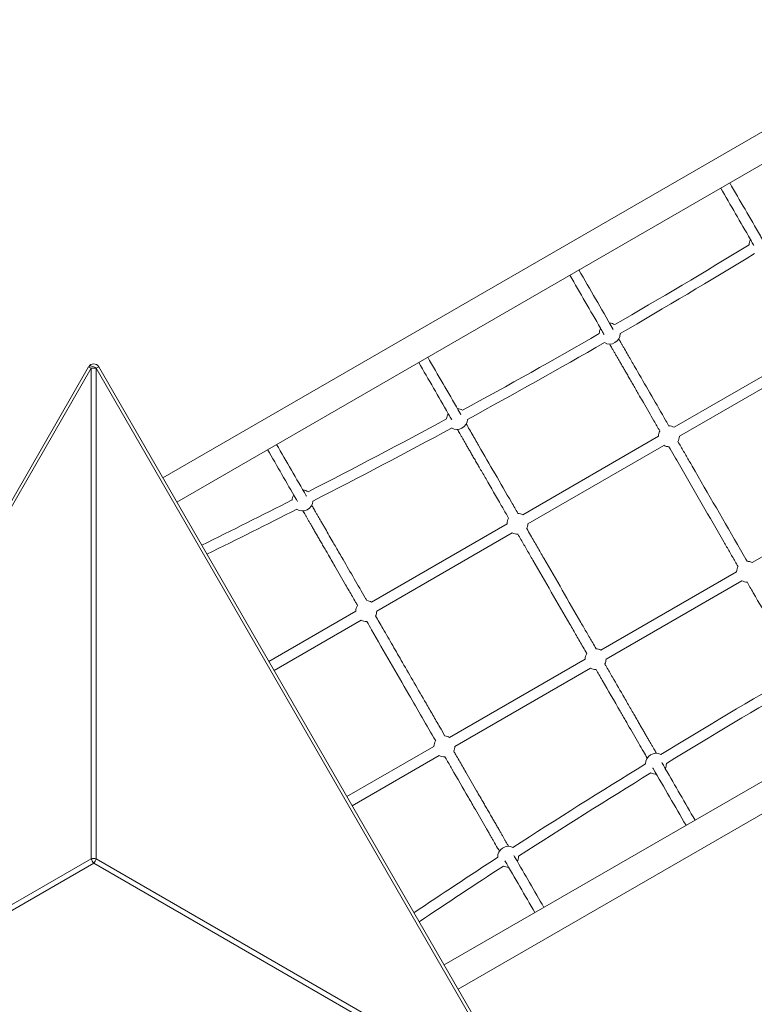
# Model space of a CAD drawing. Units: millimetres. Extents: x 1798 to 11200, y -154 to 10010.
# Drawn here: x 3974 to 5243, y 3230 to 4931 of the extents above; entities that cross this region are included whole.
import ezdxf

# ---------------------------------------------------------------- set-up
doc = ezdxf.new("R2010")
doc.units = ezdxf.units.MM
doc.header["$MEASUREMENT"] = 0
doc.layers.get('0').update_dxf_attribs({"color": 3})

msp = doc.modelspace()

# ---------------------------------------------------------------- linework, layer by layer
at = {"color": 7, "linetype": 'Continuous', "lineweight": 13}
for p, q in [((5647, 4963), (4221.3, 4139.9)), ((4245.5, 4098), (5671.2, 4921.1)), ((5338.8, 4362.2), (5104.7, 4227.1)), ((5113.7, 4211.5), (5347.8, 4346.6)), ((3359.2, 3060.3), (4093.2, 4331.7)), ((3363.5, 3057.8), (4097.5, 4329.2)), ((4097.5, 4329.2), (4093.2, 4331.7)), ((4097.5, 3481.6), (4097.5, 4329.2)), ((4106.2, 4329.2), (4110.5, 4331.7)), ((4106.2, 4329.2), (4106.2, 3481.6)), ((4106.2, 4329.2), (4840.2, 3057.8)), ((5077.7, 4211.5), (4843, 4076)), ((4852, 4060.4), (5086.7, 4195.9)), ((6133, 4121.2), (4707.3, 3298.1)), ((5473.8, 4128.4), (5239.7, 3993.2)), ((4731.5, 3256.2), (6157.2, 4079.3)), ((4816, 4060.4), (4581.8, 3925.2)), ((4590.8, 3909.6), (4825, 4044.8)), ((5212.7, 3977.6), (4978, 3842.1)), ((4987, 3826.5), (5221.7, 3962)), ((4554.9, 3909.6), (4404.4, 3822.7)), ((4413.4, 3807.1), (4563.9, 3894)), ((4951, 3826.5), (4716.8, 3691.4)), ((4725.8, 3675.8), (4960, 3811)), ((4689.8, 3675.8), (4539.4, 3588.9)), ((4548.4, 3573.3), (4698.9, 3660.2)), ((4097.5, 3481.6), (3363.5, 3057.8)), ((4101.9, 3474.1), (4835.9, 3050.3)), ((4106.2, 3481.6), (4840.2, 3057.8))]:
    msp.add_line(p, q, dxfattribs=at)
at = {"color": 7, "linetype": 'Continuous', "lineweight": 13, "flags": 128}
for points in [[(4110.5, 4331.7), (4844.6, 3060.3), (4844.6, 3060.3)], [(4101.9, 3474.1), (3367.8, 3050.3), (3367.8, 3050.3)]]:
    msp.add_lwpolyline(points, dxfattribs=at)
at = {"color": 7, "linetype": 'Continuous', "lineweight": 13}
for centre, radius, start, end in [((5252.4, 4543), 18, 151.7992, 181.449), ((4993.3, 4388.9), 18, 60.0395, 90), ((4993.3, 4388.9), 18, 150, 179.963), ((4993.3, 4388.9), 18, 239.9554, 0), ((4993.3, 4388.9), 18, 0, 0.0471), ((4101.9, 4326.7), 10, 30, 150), ((4729.6, 4241.2), 18, 58.5667, 87.5498), ((4729.6, 4241.2), 18, 147.6089, 178.4976), ((4729.6, 4241.2), 18, 238.4262, 358.5666), ((5095.7, 4211.5), 18, 150, 180), ((5095.7, 4211.5), 18, 60, 90), ((5095.7, 4211.5), 18, 328.9631, 0), ((5095.7, 4211.5), 18, 240, 271.0369), ((4462.7, 4100.5), 18, 57.1684, 87.4785), ((4462.7, 4100.5), 18, 147.541, 177.0164), ((4462.7, 4100.5), 18, 236.717, 357.1683), ((4834, 4060.4), 18, 147.541, 180.054), ((4834, 4060.4), 18, 59.8879, 87.4785), ((4834, 4060.4), 18, 331.8961, 0), ((4834, 4060.4), 18, 0, 0.004), ((4834, 4060.4), 18, 240.054, 273.1124), ((5230.7, 3977.6), 18, 148.9619, 180), ((5230.7, 3977.6), 18, 60, 91.0381), ((5230.7, 3977.6), 18, 240, 270), ((4572.8, 3909.6), 18, 147.3451, 180), ((4572.8, 3909.6), 18, 59.7451, 87.2977), ((4572.8, 3909.6), 18, 332.6142, 0), ((4572.8, 3909.6), 18, 0, 0.2549), ((4572.8, 3909.6), 18, 240, 272.7483), ((4969, 3826.6), 18, 146.8873, 180.0668), ((4969, 3826.6), 18, 59.876, 88.1042), ((4969, 3826.6), 18, 240.0668, 272.459), ((4969, 3826.6), 18, 332.5215, 0), ((4707.8, 3675.8), 18, 59.7451, 87.3687), ((4707.8, 3675.8), 18, 147.2353, 180), ((4707.8, 3675.8), 18, 332.7195, 0), ((4707.8, 3675.8), 18, 0, 0.2549), ((4707.8, 3675.8), 18, 240, 272.6711), ((5073.3, 3645.9), 18, 61.4335, 181.5874), ((5073.3, 3645.9), 18, 332.5215, 0), ((5073.3, 3645.9), 18, 0, 1.4489), ((5073.3, 3645.9), 18, 241.4889, 272.459), ((4818, 3485.1), 18, 62.7673, 183.3177), ((4818, 3485.1), 18, 332.5215, 0), ((4818, 3485.1), 18, 0, 2.7673), ((4818, 3485.1), 18, 243.0778, 272.459)]:
    msp.add_arc(centre, radius, start, end, dxfattribs=at)
for major_axis, ratio, start_param, end_param in [((8.66, -5), 0.447214, 1.318116, 3.141593), ((10, 0), 0.27735, 1.122964, 2.018629)]:
    msp.add_ellipse((4101.9, 4326.7), major_axis=major_axis, ratio=ratio, start_param=start_param, end_param=end_param, dxfattribs=at)
at = {"color": 7, "linetype": 'Continuous', "lineweight": 13, "extrusion": (0, 0, -1)}
for major_axis in [(-10, 0), (5, -8.66), (5, 8.66)]:
    msp.add_ellipse((4101.9, 3479.1), major_axis=major_axis, ratio=0.27735, start_param=1.122964, end_param=2.018629, dxfattribs=at)
at = {"color": 7, "linetype": 'Continuous', "lineweight": 13}
for points, knots in [([(5258.1, 4550.1), (5257.9, 4550.5), (5256.4, 4553.1), (5237.3, 4586.3), (5218.4, 4618.9), (5200.7, 4649.5)], [0, 0, 0, 0, 0.0033347, 0.02016, 0.2592305, 0.2592305, 0.2592305, 0.2592305]), ([(5185.2, 4640.5), (5202.2, 4610.9), (5220.1, 4580), (5238.6, 4547.9), (5240.7, 4544.3), (5242, 4542), (5242.6, 4541)], [0, 0, 0, 0, 0.2315643, 0.2416228, 0.251708, 0.2594916, 0.2594916, 0.2594916, 0.2594916]), ([(4999.4, 4396.3), (4999.1, 4396.7), (4998.7, 4397.4), (4978.9, 4431.7), (4959.4, 4465.5), (4940.1, 4499)], [0, 0, 0, 0, 0.0029174, 0.0056436, 0.2604729, 0.2604729, 0.2604729, 0.2604729]), ([(4924.5, 4490), (4942.2, 4459.4), (4960.6, 4427.4), (4979.8, 4394.2), (4981.9, 4390.6), (4983.2, 4388.3), (4983.8, 4387.3)], [0, 0, 0, 0, 0.2330399, 0.2430807, 0.2531418, 0.2604733, 0.2604733, 0.2604733, 0.2604733]), ([(5095.8, 4229.3), (5094, 4232.3), (5075.9, 4263.8), (5054.8, 4300.2), (5032.7, 4338.6), (5024.6, 4352.5), (5018.5, 4363.2), (5014.9, 4369.3), (5012, 4374.5), (5010, 4377.9), (5008.9, 4379.9)], [0, 0, 0, 0, 0.00500478, 0.05296192, 0.06080965, 0.07156336, 0.07807202, 0.08114628, 0.08411362, 0.08909738, 0.08909738, 0.08909738, 0.08909738]), ([(4993.3, 4370.9), (4993.3, 4370.8), (4994, 4369.6), (4995.3, 4367.4), (4997.4, 4363.7), (4999.9, 4359.4), (5002.7, 4354.5), (5005.6, 4349.4), (5008.7, 4344.1), (5011.9, 4338.6), (5015.2, 4332.8), (5018.7, 4326.8), (5022.5, 4320.2), (5026.6, 4313.1), (5031, 4305.5), (5035.6, 4297.6), (5040.3, 4289.4), (5045.6, 4280.1), (5055.5, 4263.1), (5065.4, 4245.8), (5074.9, 4229.5), (5078.3, 4223.6), (5080, 4220.6), (5080.2, 4220.3)], [0, 0, 0, 0, 0.00025429, 0.00281944, 0.00538921, 0.0086189, 0.01187754, 0.01517085, 0.01850101, 0.02186737, 0.02530549, 0.02885941, 0.03252785, 0.0367837, 0.04117335, 0.04568729, 0.0503135, 0.05503749, 0.06134305, 0.07911273, 0.08398284, 0.08871132, 0.08909765, 0.08909765, 0.08909765, 0.08909765]), ([(4663.4, 4339.2), (4680.5, 4309.7), (4698.3, 4278.8), (4716.8, 4246.6), (4718.9, 4243.1), (4720.2, 4240.9), (4720.7, 4239.9)], [0, 0, 0, 0, 0.2315643, 0.2416228, 0.251708, 0.259179, 0.259179, 0.259179, 0.259179]), ([(4736.4, 4248.8), (4736.1, 4249.2), (4734.6, 4251.9), (4715.5, 4285), (4696.6, 4317.7), (4679, 4348.2)], [0, 0, 0, 0, 0.0036477, 0.020473, 0.2595435, 0.2595435, 0.2595435, 0.2595435]), ([(4730.4, 4223.2), (4731, 4222.2), (4732.2, 4220), (4734.4, 4216.2), (4736.9, 4211.8), (4739.8, 4206.9), (4742.8, 4201.6), (4746, 4196.1), (4749.4, 4190.2), (4753, 4183.9), (4756.8, 4177.4), (4760.8, 4170.5), (4764.9, 4163.4), (4769.4, 4155.6), (4774.4, 4147), (4786.6, 4125.7), (4798.9, 4104.4), (4811.1, 4083.4), (4815.3, 4076.1), (4817.9, 4071.6), (4818.8, 4070)], [0, 0, 0, 0, 0.0024893, 0.00502898, 0.00822554, 0.01145735, 0.01473072, 0.01804778, 0.02158957, 0.02523303, 0.02901344, 0.03292835, 0.03697294, 0.04114016, 0.04619625, 0.05139101, 0.07676534, 0.08162663, 0.08637246, 0.08907234, 0.08907234, 0.08907234, 0.08907234]), ([(4834.8, 4078.3), (4831.1, 4084.8), (4808.5, 4123.9), (4784.3, 4165.7), (4764, 4201), (4760.7, 4206.7), (4754.1, 4218.2), (4748.9, 4227), (4745.6, 4232.8)], [0, 0, 0, 0, 0.01082269, 0.06533251, 0.06892671, 0.07237757, 0.07568897, 0.08998637, 0.08998637, 0.08998637, 0.08998637]), ([(5230.7, 3995.6), (5229.9, 3996.9), (5226.2, 4003.5), (5194.7, 4058), (5160.3, 4117.6), (5126, 4177), (5117.8, 4191.2), (5112.9, 4199.6), (5111.3, 4202.5)], [0, 0, 0, 0, 0.0021434, 0.0110014, 0.0915797, 0.1010248, 0.1105009, 0.115263, 0.115263, 0.115263, 0.115263]), ([(4402.3, 4188.5), (4418.7, 4160), (4435.9, 4130.2), (4453.1, 4100.4), (4453.9, 4099), (4453.9, 4099)], [0, 0, 0, 0, 0.2425448, 0.2539951, 0.2540373, 0.2540373, 0.2540373, 0.2540373]), ([(4469.6, 4107.9), (4469.4, 4108.2), (4452.2, 4138.1), (4434.9, 4167.9), (4417.9, 4197.5)], [0, 0, 0, 0, 0.0024931, 0.254408, 0.254408, 0.254408, 0.254408]), ([(5095.7, 4193.5), (5096.4, 4192.2), (5100.1, 4185.8), (5106.9, 4174), (5137.7, 4120.6), (5169, 4066.4), (5200.3, 4012.2), (5208.5, 3998), (5213.4, 3989.5), (5215.1, 3986.6)], [0, 0, 0, 0, 0.0020522, 0.0109096, 0.0196809, 0.0914873, 0.100933, 0.1104098, 0.1152621, 0.1152621, 0.1152621, 0.1152621]), ([(4573.7, 3927.6), (4572.8, 3929.1), (4559.1, 3952.9), (4543.4, 3980), (4526.6, 4009.2), (4521, 4018.9), (4512.8, 4033.1), (4505.5, 4045.8), (4498.7, 4057.5), (4495.4, 4063.2), (4492.2, 4068.7), (4489.2, 4074), (4486.5, 4078.6), (4484.2, 4082.7), (4482.1, 4086.2), (4480.3, 4089.4), (4479.2, 4091.3), (4478.6, 4092.2)], [0, 0, 0, 0, 0.00251914, 0.03886058, 0.04458302, 0.0502565, 0.05477284, 0.06778543, 0.07107994, 0.07428873, 0.07740896, 0.0804399, 0.08335347, 0.08568673, 0.08794348, 0.09013481, 0.09215012, 0.09215012, 0.09215012, 0.09215012]), ([(4463.4, 4082.5), (4463.5, 4082.4), (4464.2, 4081.3), (4465.5, 4079), (4467.6, 4075.4), (4470, 4071.2), (4472.6, 4066.7), (4475.3, 4062), (4478.4, 4056.7), (4481.7, 4050.8), (4485.4, 4044.5), (4489.3, 4037.8), (4493.3, 4030.9), (4497.5, 4023.6), (4501.8, 4016.2), (4506.7, 4007.6), (4512.3, 3997.8), (4522.7, 3980), (4532.9, 3962.3), (4543, 3944.8), (4548.7, 3934.8), (4553.6, 3926.4), (4556.6, 3921.2), (4557.7, 3919.3)], [0, 0, 0, 0, 0.00032254, 0.00237411, 0.00489182, 0.00748635, 0.01017097, 0.01295562, 0.01584716, 0.01924497, 0.02278633, 0.02646988, 0.03029125, 0.03424346, 0.0383172, 0.04250109, 0.04835651, 0.05425381, 0.07175778, 0.07738661, 0.08284448, 0.08809374, 0.09125285, 0.09125285, 0.09125285, 0.09125285]), ([(4969.8, 3844.5), (4967.8, 3847.9), (4962.5, 3857.2), (4953.7, 3872.3), (4925.6, 3921), (4897, 3970.6), (4868.1, 4020.7), (4858.2, 4037.7), (4852.2, 4048.2), (4850, 4052.1)], [0, 0, 0, 0, 0.0055957, 0.0154711, 0.0252416, 0.0866582, 0.0976154, 0.1086123, 0.115071, 0.115071, 0.115071, 0.115071]), ([(4834.8, 4042.4), (4836.5, 4039.3), (4841.7, 4030.3), (4850.3, 4015.5), (4878.4, 3966.7), (4907, 3917.2), (4936, 3867.1), (4945.7, 3850.2), (4951.7, 3839.9), (4953.8, 3836.2)], [0, 0, 0, 0, 0.0051417, 0.0150164, 0.0247864, 0.086203, 0.0971608, 0.1081585, 0.1143187, 0.1143187, 0.1143187, 0.1143187]), ([(5230.6, 3959.8), (5232.3, 3956.8), (5235.9, 3950.7), (5249.6, 3926.9), (5263.1, 3903.4), (5276.2, 3880.9), (5280.5, 3873.3), (5284.7, 3866), (5288.7, 3859.1), (5292.5, 3852.5), (5296.2, 3846.2), (5299.6, 3840.3), (5302.8, 3834.7), (5305.9, 3829.4), (5308.7, 3824.5), (5312.7, 3817.5), (5315.6, 3812.6), (5317.4, 3809.4)], [0, 0, 0, 0, 0.00490972, 0.01038735, 0.03986985, 0.04436361, 0.04874376, 0.0528631, 0.05685426, 0.06071212, 0.06443377, 0.06801851, 0.07146784, 0.07478555, 0.07797767, 0.08105242, 0.0890033, 0.0890033, 0.0890033, 0.0890033]), ([(4708.7, 3693.7), (4705.7, 3698.9), (4698.8, 3710.9), (4687.9, 3729.8), (4666.4, 3766.9), (4643.3, 3807), (4618.5, 3850), (4602.9, 3876.9), (4593.1, 3894), (4588.8, 3901.3)], [0, 0, 0, 0, 0.0084663, 0.0196782, 0.0308972, 0.0693096, 0.0852845, 0.1013274, 0.1133185, 0.1133185, 0.1133185, 0.1133185]), ([(4573.7, 3891.6), (4576.5, 3886.8), (4600.7, 3844.7), (4640.4, 3776), (4677.3, 3712.2), (4692.7, 3685.5)], [0, 0, 0, 0, 0.0079719, 0.0688137, 0.1125196, 0.1125196, 0.1125196, 0.1125196]), ([(5074.1, 3663.9), (5073.9, 3664.1), (5073.2, 3665.4), (5071.8, 3667.8), (5069.6, 3671.6), (5067.1, 3676), (5064.2, 3680.9), (5061.2, 3686.2), (5058, 3691.7), (5054.6, 3697.6), (5051, 3703.8), (5047.2, 3710.4), (5043.3, 3717.2), (5039.2, 3724.4), (5034.6, 3732.2), (5029.7, 3740.8), (5024.3, 3750.1), (5013.8, 3768.4), (5003.3, 3786.5), (4993, 3804.3), (4988.6, 3811.9), (4985.9, 3816.5), (4984.9, 3818.3)], [0, 0, 0, 0, 0.00050138, 0.00303478, 0.00557482, 0.00877192, 0.01200436, 0.01527843, 0.01859626, 0.02213887, 0.02578308, 0.02956425, 0.03347989, 0.03752518, 0.04169303, 0.04674974, 0.05194492, 0.05725584, 0.07731689, 0.08217651, 0.08692014, 0.08991219, 0.08991219, 0.08991219, 0.08991219]), ([(4969.7, 3808.7), (4971.4, 3805.7), (4975, 3799.5), (4988.9, 3775.5), (5002.7, 3751.5), (5016, 3728.5), (5020.5, 3720.7), (5029.8, 3704.7), (5040.6, 3685.9), (5051.4, 3667.1), (5056.1, 3659), (5058.1, 3655.6)], [0, 0, 0, 0, 0.00485508, 0.01036179, 0.04010933, 0.04464702, 0.04907022, 0.05322683, 0.07191908, 0.08086407, 0.08893271, 0.08893271, 0.08893271, 0.08893271]), ([(4708.7, 3657.8), (4709.4, 3656.6), (4713.4, 3649.6), (4726.9, 3626.2), (4741.7, 3600.6), (4755.3, 3577.1), (4765.4, 3559.4), (4774.8, 3543.2), (4783.2, 3528.8), (4786.5, 3523.1), (4789.6, 3517.6), (4794.2, 3509.7), (4798.2, 3502.7), (4801.4, 3497.2), (4802.4, 3495.4), (4802.8, 3494.7)], [0, 0, 0, 0, 0.00201773, 0.01137131, 0.03835088, 0.04407404, 0.04974855, 0.0672821, 0.07057759, 0.07378734, 0.07690846, 0.07994021, 0.08744522, 0.08963681, 0.09114541, 0.09114541, 0.09114541, 0.09114541]), ([(4818.8, 3503.1), (4818.6, 3503.4), (4817.8, 3504.7), (4816.3, 3507.3), (4814.2, 3510.9), (4811.8, 3515.1), (4809.3, 3519.6), (4806.5, 3524.3), (4803.5, 3529.6), (4800.1, 3535.4), (4796.4, 3541.8), (4792.6, 3548.5), (4788.5, 3555.4), (4784.4, 3562.7), (4780.1, 3570.1), (4775.1, 3578.7), (4769.5, 3588.5), (4759.2, 3606.3), (4748.9, 3624.1), (4738.9, 3641.5), (4733.1, 3651.5), (4728.1, 3660.1), (4725.1, 3665.4), (4723.8, 3667.5)], [0, 0, 0, 0, 0.00081537, 0.00286723, 0.0053854, 0.00798052, 0.01066585, 0.01345129, 0.01634372, 0.01974262, 0.02328512, 0.02696983, 0.03079236, 0.03474568, 0.03882046, 0.04300527, 0.04886173, 0.05475965, 0.07226229, 0.07788938, 0.08334478, 0.08859077, 0.09204586, 0.09204586, 0.09204586, 0.09204586]), ([(5140.8, 3548.4), (5123.7, 3578), (5105.8, 3608.9), (5087.2, 3641.1), (5085.1, 3644.7), (5083.8, 3647), (5083.3, 3648)], [0, 0, 0, 0, 0.232016, 0.2420744, 0.2521594, 0.2599673, 0.2599673, 0.2599673, 0.2599673]), ([(5067.7, 3638.9), (5067.8, 3638.8), (5068, 3638.4), (5087.2, 3605.1), (5106.3, 3572.1), (5125.2, 3539.4)], [0, 0, 0, 0, 0.000547, 0.0032454, 0.2596002, 0.2596002, 0.2596002, 0.2596002]), ([(4879.7, 3397.6), (4863.2, 3426.1), (4845.9, 3456), (4828.7, 3485.9), (4827.9, 3487.3), (4827.8, 3487.4)], [0, 0, 0, 0, 0.2430358, 0.2544859, 0.254942, 0.254942, 0.254942, 0.254942])]:
    msp.add_open_spline(points, degree=3, knots=knots, dxfattribs=at)
for points in [[(5234.4, 4542.5), (5157.6, 4495.6), (5080.2, 4449.6), (5002.2, 4404.5)], [(5011.3, 4388.9), (5089.3, 4434.1), (5166.8, 4480.2), (5243.8, 4527.2)], [(4975.3, 4388.9), (4897, 4343.8), (4818.3, 4299.7), (4739, 4256.5)], [(4747.6, 4240.7), (4827, 4284), (4905.9, 4328.2), (4984.2, 4373.3)], [(4711.6, 4241.6), (4632.4, 4198.7), (4552.6, 4156.7), (4472.4, 4115.7)], [(4480.6, 4099.6), (4560.9, 4140.7), (4640.8, 4182.8), (4720.2, 4225.8)], [(4444.7, 4101.5), (4392.8, 4075.1), (4340.7, 4049.1), (4288.5, 4023.5)], [(4297.5, 4007.9), (4349.4, 4033.4), (4401.2, 4059.2), (4452.8, 4085.4)], [(5315, 3800.4), (5236.8, 3755.1), (5159, 3708.9), (5081.9, 3661.7)], [(5091.3, 3646.4), (5168.3, 3693.4), (5245.9, 3739.6), (5324, 3784.8)], [(5055.3, 3645.5), (4978.3, 3598.2), (4902, 3550.1), (4826.2, 3501.1)], [(4836, 3486), (4911.6, 3534.9), (4987.9, 3582.9), (5064.7, 3630.1)], [(4800, 3484.1), (4751.5, 3452.5), (4703.2, 3420.6), (4655.2, 3388.3)], [(4812.3, 3478.3), (4829.6, 3448.3), (4846.8, 3418.5), (4864.1, 3388.6)], [(4664.2, 3372.7), (4712.5, 3405.2), (4761.1, 3437.3), (4809.9, 3469)]]:
    msp.add_open_spline(points, degree=3, dxfattribs=at)

doc.saveas('drawing.dxf')
